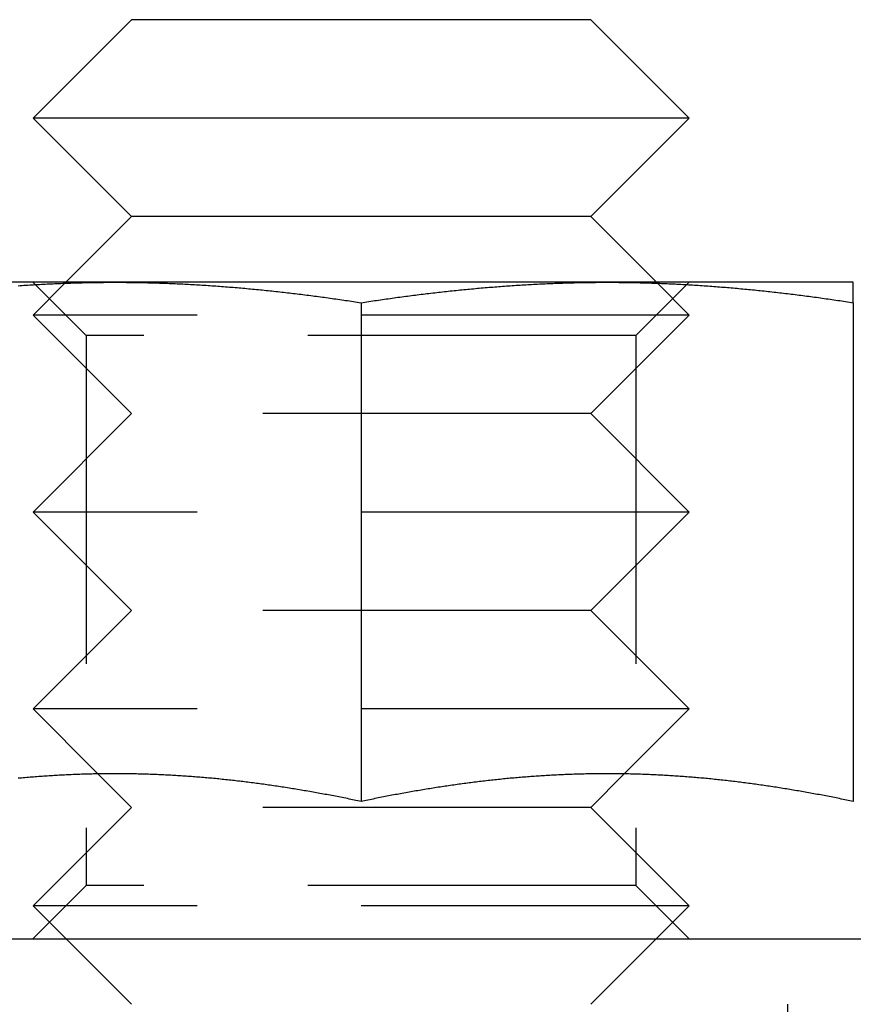
# Model space of a CAD drawing. Extents: x -115 to 301, y -458 to 5.
# Drawn here: x 48 to 61, y -25 to -10 of the extents above; entities that cross this region are included whole.
import ezdxf

# ---------------------------------------------------------------- set-up
doc = ezdxf.new("R2010")
doc.units = 0
doc.header["$LTSCALE"] = 20
doc.linetypes.add('VERDECKT', pattern=[0.375, 0.25, -0.125])
doc.layers.get('0').update_dxf_attribs({"linetype": 'CONTINUOUS'})

# ---------------------------------------------------------------- blocks, each defined once
blk = doc.blocks.new('A$C573E0C26')
at = {"color": 3, "linetype": 'CONTINUOUS', "extrusion": (0, 1, -2e-16)}
for p, q in [((41.50006, 92), (40.00006, 90.5)), ((48.49994, 92), (41.50006, 92)), ((48.49994, 92), (49.99994, 90.5)), ((49.99994, 90.5), (40.00006, 90.5)), ((41.50006, 89), (40.00006, 90.5)), ((48.49994, 89), (49.99994, 90.5)), ((41.50006, 89), (40.50006, 88)), ((48.49994, 89), (41.50006, 89)), ((48.49994, 89), (49.49994, 88)), ((41.25, 88), (37.5, 88)), ((40.48582, 87.98576), (40.48577, 87.98571)), ((48.75, 88), (41.25, 88)), ((52.5, 88), (48.75, 88)), ((49.51418, 87.98576), (49.51423, 87.98571)), ((45, 87.68911), (45, 80.09036)), ((52.5, 87.68911), (52.5, 80.09036)), ((40.98975, 80.51031), (40.98973, 80.51033)), ((49.01025, 80.51031), (49.01027, 80.51033)), ((-5.90262, 78), (117, 78))]:
    blk.add_line(p, q, dxfattribs=at)
at = {"color": 1, "linetype": 'VERDECKT', "extrusion": (0, 1, -2e-16)}
for p, q in [((40.812, 87.188), (40, 88)), ((40.48577, 87.98571), (40.00006, 87.5)), ((40.50006, 88), (40.48582, 87.98576)), ((49.188, 87.188), (50, 88)), ((49.49994, 88), (49.51418, 87.98576)), ((49.51423, 87.98571), (49.99994, 87.5)), ((49.99994, 87.5), (40.00006, 87.5)), ((41.50006, 86), (40.00006, 87.5)), ((48.49994, 86), (49.99994, 87.5)), ((49.188, 87.188), (40.812, 87.188)), ((40.812, 87.188), (40.812, 78.812)), ((49.188, 87.188), (49.188, 78.812)), ((41.50006, 86), (40.00006, 84.5)), ((48.49994, 86), (41.50006, 86)), ((48.49994, 86), (49.99994, 84.5)), ((49.99994, 84.5), (40.00006, 84.5)), ((41.50006, 83), (40.00006, 84.5)), ((48.49994, 83), (49.99994, 84.5)), ((41.50006, 83), (40.00006, 81.5)), ((48.49994, 83), (41.50006, 83)), ((48.49994, 83), (49.99994, 81.5)), ((49.99994, 81.5), (40.00006, 81.5)), ((40.98973, 80.51033), (40.00006, 81.5)), ((49.01027, 80.51033), (49.99994, 81.5)), ((41.50006, 80), (40.98975, 80.51031)), ((48.49994, 80), (49.01025, 80.51031)), ((41.50006, 80), (40.00006, 78.5)), ((48.49994, 80), (41.50006, 80)), ((48.49994, 80), (49.99994, 78.5)), ((40.812, 78.812), (40, 78)), ((49.188, 78.812), (40.812, 78.812)), ((49.188, 78.812), (50, 78)), ((49.99994, 78.5), (40.00006, 78.5)), ((41.50006, 77), (40.00006, 78.5)), ((48.49994, 77), (49.99994, 78.5)), ((51.5, 72), (51.5, 78))]:
    blk.add_line(p, q, dxfattribs=at)
at = {"color": 3}
for points in [[(39.7736, 87.9479, 0), (39.8031, 87.9499, 0), (39.8327, 87.9519, 0), (39.8622, 87.9538, 0), (39.8917, 87.9557, 0), (39.9213, 87.9576, 0), (39.9508, 87.9594, 0), (39.9803, 87.9612, 0), (40.0098, 87.9629, 0), (40.0394, 87.9647, 0), (40.0689, 87.9663, 0), (40.0984, 87.968, 0), (40.128, 87.9696, 0), (40.1575, 87.9711, 0), (40.187, 87.9726, 0), (40.2165, 87.9741, 0), (40.2461, 87.9755, 0), (40.2756, 87.9769, 0), (40.3051, 87.9783, 0), (40.3346, 87.9796, 0), (40.3642, 87.9809, 0), (40.3937, 87.9821, 0), (40.4232, 87.9833, 0), (40.4528, 87.9845, 0), (40.4823, 87.9856, 0), (40.5118, 87.9867, 0), (40.5413, 87.9877, 0), (40.5709, 87.9887, 0), (40.6004, 87.9896, 0), (40.6299, 87.9905, 0), (40.6594, 87.9914, 0), (40.689, 87.9922, 0), (40.7185, 87.993, 0), (40.748, 87.9938, 0), (40.7776, 87.9945, 0), (40.8071, 87.9952, 0), (40.8366, 87.9958, 0), (40.8661, 87.9964, 0), (40.8957, 87.9969, 0), (40.9252, 87.9974, 0), (40.9547, 87.9978, 0), (40.9843, 87.9982, 0), (41.0138, 87.9986, 0), (41.0433, 87.9989, 0), (41.0728, 87.9992, 0), (41.1024, 87.9995, 0), (41.1319, 87.9997, 0), (41.1614, 87.9998, 0), (41.1909, 87.9999, 0), (41.2205, 88, 0), (41.25, 88, 0)], [(41.25, 88, 0), (41.2795, 88, 0), (41.3091, 87.9999, 0), (41.3386, 87.9998, 0), (41.3681, 87.9997, 0), (41.3976, 87.9995, 0), (41.4272, 87.9992, 0), (41.4567, 87.9989, 0), (41.4862, 87.9986, 0), (41.5157, 87.9982, 0), (41.5453, 87.9978, 0), (41.5748, 87.9974, 0), (41.6043, 87.9969, 0), (41.6339, 87.9964, 0), (41.6634, 87.9958, 0), (41.6929, 87.9952, 0), (41.7224, 87.9945, 0), (41.752, 87.9938, 0), (41.7815, 87.993, 0), (41.811, 87.9922, 0), (41.8406, 87.9914, 0), (41.8701, 87.9905, 0), (41.8996, 87.9896, 0), (41.9291, 87.9887, 0), (41.9587, 87.9877, 0), (41.9882, 87.9867, 0), (42.0177, 87.9856, 0), (42.0472, 87.9845, 0), (42.0768, 87.9833, 0), (42.1063, 87.9821, 0), (42.1358, 87.9809, 0), (42.1654, 87.9796, 0), (42.1949, 87.9783, 0), (42.2244, 87.9769, 0), (42.2539, 87.9755, 0), (42.2835, 87.9741, 0), (42.313, 87.9726, 0), (42.3425, 87.9711, 0), (42.372, 87.9696, 0), (42.4016, 87.968, 0), (42.4311, 87.9663, 0), (42.4606, 87.9647, 0), (42.4902, 87.9629, 0), (42.5197, 87.9612, 0), (42.5492, 87.9594, 0), (42.5787, 87.9576, 0), (42.6083, 87.9557, 0), (42.6378, 87.9538, 0), (42.6673, 87.9519, 0), (42.6969, 87.9499, 0), (42.7264, 87.9479, 0), (42.7559, 87.9458, 0), (42.7854, 87.9438, 0), (42.815, 87.9416, 0), (42.8445, 87.9395, 0), (42.874, 87.9373, 0), (42.9035, 87.935, 0), (42.9331, 87.9328, 0), (42.9626, 87.9304, 0), (42.9921, 87.9281, 0), (43.0217, 87.9257, 0), (43.0512, 87.9233, 0), (43.0807, 87.9208, 0), (43.1102, 87.9183, 0), (43.1398, 87.9158, 0), (43.1693, 87.9132, 0), (43.1988, 87.9106, 0), (43.2283, 87.908, 0), (43.2579, 87.9053, 0), (43.2874, 87.9026, 0), (43.3169, 87.8999, 0), (43.3465, 87.8971, 0), (43.376, 87.8943, 0), (43.4055, 87.8914, 0), (43.435, 87.8885, 0), (43.4646, 87.8856, 0), (43.4941, 87.8827, 0), (43.5236, 87.8797, 0), (43.5531, 87.8767, 0), (43.5827, 87.8736, 0), (43.6122, 87.8705, 0), (43.6417, 87.8674, 0), (43.6713, 87.8642, 0), (43.7008, 87.861, 0), (43.7303, 87.8578, 0), (43.7598, 87.8546, 0), (43.7894, 87.8513, 0), (43.8189, 87.848, 0), (43.8484, 87.8446, 0), (43.878, 87.8412, 0), (43.9075, 87.8378, 0), (43.937, 87.8343, 0), (43.9665, 87.8308, 0), (43.9961, 87.8273, 0), (44.0256, 87.8238, 0), (44.0551, 87.8202, 0), (44.0846, 87.8166, 0), (44.1142, 87.8129, 0), (44.1437, 87.8092, 0), (44.1732, 87.8055, 0), (44.2028, 87.8018, 0), (44.2323, 87.798, 0), (44.2618, 87.7942, 0), (44.2913, 87.7903, 0), (44.3209, 87.7865, 0), (44.3504, 87.7826, 0), (44.3799, 87.7786, 0), (44.4094, 87.7747, 0), (44.439, 87.7707, 0), (44.4685, 87.7666, 0), (44.498, 87.7626, 0), (44.5276, 87.7585, 0), (44.5571, 87.7544, 0), (44.5866, 87.7502, 0), (44.6161, 87.7461, 0), (44.6457, 87.7419, 0), (44.6752, 87.7376, 0), (44.7047, 87.7334, 0), (44.7343, 87.7291, 0), (44.7638, 87.7247, 0), (44.7933, 87.7204, 0), (44.8228, 87.716, 0), (44.8524, 87.7116, 0), (44.8819, 87.7072, 0), (44.9114, 87.7027, 0), (44.9409, 87.6982, 0), (44.9705, 87.6937, 0), (45, 87.6891, 0)], [(45, 87.6891, 0), (45.0295, 87.6937, 0), (45.0591, 87.6982, 0), (45.0886, 87.7027, 0), (45.1181, 87.7072, 0), (45.1476, 87.7116, 0), (45.1772, 87.716, 0), (45.2067, 87.7204, 0), (45.2362, 87.7247, 0), (45.2657, 87.7291, 0), (45.2953, 87.7334, 0), (45.3248, 87.7376, 0), (45.3543, 87.7419, 0), (45.3839, 87.7461, 0), (45.4134, 87.7502, 0), (45.4429, 87.7544, 0), (45.4724, 87.7585, 0), (45.502, 87.7626, 0), (45.5315, 87.7666, 0), (45.561, 87.7707, 0), (45.5906, 87.7747, 0), (45.6201, 87.7786, 0), (45.6496, 87.7826, 0), (45.6791, 87.7865, 0), (45.7087, 87.7903, 0), (45.7382, 87.7942, 0), (45.7677, 87.798, 0), (45.7972, 87.8018, 0), (45.8268, 87.8055, 0), (45.8563, 87.8092, 0), (45.8858, 87.8129, 0), (45.9154, 87.8166, 0), (45.9449, 87.8202, 0), (45.9744, 87.8238, 0), (46.0039, 87.8273, 0), (46.0335, 87.8308, 0), (46.063, 87.8343, 0), (46.0925, 87.8378, 0), (46.122, 87.8412, 0), (46.1516, 87.8446, 0), (46.1811, 87.848, 0), (46.2106, 87.8513, 0), (46.2402, 87.8546, 0), (46.2697, 87.8578, 0), (46.2992, 87.861, 0), (46.3287, 87.8642, 0), (46.3583, 87.8674, 0), (46.3878, 87.8705, 0), (46.4173, 87.8736, 0), (46.4469, 87.8767, 0), (46.4764, 87.8797, 0), (46.5059, 87.8827, 0), (46.5354, 87.8856, 0), (46.565, 87.8885, 0), (46.5945, 87.8914, 0), (46.624, 87.8943, 0), (46.6535, 87.8971, 0), (46.6831, 87.8999, 0), (46.7126, 87.9026, 0), (46.7421, 87.9053, 0), (46.7717, 87.908, 0), (46.8012, 87.9106, 0), (46.8307, 87.9132, 0), (46.8602, 87.9158, 0), (46.8898, 87.9183, 0), (46.9193, 87.9208, 0), (46.9488, 87.9233, 0), (46.9783, 87.9257, 0), (47.0079, 87.9281, 0), (47.0374, 87.9304, 0), (47.0669, 87.9328, 0), (47.0965, 87.935, 0), (47.126, 87.9373, 0), (47.1555, 87.9395, 0), (47.185, 87.9416, 0), (47.2146, 87.9438, 0), (47.2441, 87.9458, 0), (47.2736, 87.9479, 0), (47.3031, 87.9499, 0), (47.3327, 87.9519, 0), (47.3622, 87.9538, 0), (47.3917, 87.9557, 0), (47.4213, 87.9576, 0), (47.4508, 87.9594, 0), (47.4803, 87.9612, 0), (47.5098, 87.9629, 0), (47.5394, 87.9647, 0), (47.5689, 87.9663, 0), (47.5984, 87.968, 0), (47.628, 87.9696, 0), (47.6575, 87.9711, 0), (47.687, 87.9726, 0), (47.7165, 87.9741, 0), (47.7461, 87.9755, 0), (47.7756, 87.9769, 0), (47.8051, 87.9783, 0), (47.8346, 87.9796, 0), (47.8642, 87.9809, 0), (47.8937, 87.9821, 0), (47.9232, 87.9833, 0), (47.9528, 87.9845, 0), (47.9823, 87.9856, 0), (48.0118, 87.9867, 0), (48.0413, 87.9877, 0), (48.0709, 87.9887, 0), (48.1004, 87.9896, 0), (48.1299, 87.9905, 0), (48.1594, 87.9914, 0), (48.189, 87.9922, 0), (48.2185, 87.993, 0), (48.248, 87.9938, 0), (48.2776, 87.9945, 0), (48.3071, 87.9952, 0), (48.3366, 87.9958, 0), (48.3661, 87.9964, 0), (48.3957, 87.9969, 0), (48.4252, 87.9974, 0), (48.4547, 87.9978, 0), (48.4843, 87.9982, 0), (48.5138, 87.9986, 0), (48.5433, 87.9989, 0), (48.5728, 87.9992, 0), (48.6024, 87.9995, 0), (48.6319, 87.9997, 0), (48.6614, 87.9998, 0), (48.6909, 87.9999, 0), (48.7205, 88, 0), (48.75, 88, 0)], [(48.75, 88, 0), (48.7795, 88, 0), (48.8091, 87.9999, 0), (48.8386, 87.9998, 0), (48.8681, 87.9997, 0), (48.8976, 87.9995, 0), (48.9272, 87.9992, 0), (48.9567, 87.9989, 0), (48.9862, 87.9986, 0), (49.0157, 87.9982, 0), (49.0453, 87.9978, 0), (49.0748, 87.9974, 0), (49.1043, 87.9969, 0), (49.1339, 87.9964, 0), (49.1634, 87.9958, 0), (49.1929, 87.9952, 0), (49.2224, 87.9945, 0), (49.252, 87.9938, 0), (49.2815, 87.993, 0), (49.311, 87.9922, 0), (49.3406, 87.9914, 0), (49.3701, 87.9905, 0), (49.3996, 87.9896, 0), (49.4291, 87.9887, 0), (49.4587, 87.9877, 0), (49.4882, 87.9867, 0), (49.5177, 87.9856, 0), (49.5472, 87.9845, 0), (49.5768, 87.9833, 0), (49.6063, 87.9821, 0), (49.6358, 87.9809, 0), (49.6654, 87.9796, 0), (49.6949, 87.9783, 0), (49.7244, 87.9769, 0), (49.7539, 87.9755, 0), (49.7835, 87.9741, 0), (49.813, 87.9726, 0), (49.8425, 87.9711, 0), (49.872, 87.9696, 0), (49.9016, 87.968, 0), (49.9311, 87.9663, 0), (49.9606, 87.9647, 0), (49.9902, 87.9629, 0), (50.0197, 87.9612, 0), (50.0492, 87.9594, 0), (50.0787, 87.9576, 0), (50.1083, 87.9557, 0), (50.1378, 87.9538, 0), (50.1673, 87.9519, 0), (50.1969, 87.9499, 0), (50.2264, 87.9479, 0), (50.2559, 87.9458, 0), (50.2854, 87.9438, 0), (50.315, 87.9416, 0), (50.3445, 87.9395, 0), (50.374, 87.9373, 0), (50.4035, 87.935, 0), (50.4331, 87.9328, 0), (50.4626, 87.9304, 0), (50.4921, 87.9281, 0), (50.5217, 87.9257, 0), (50.5512, 87.9233, 0), (50.5807, 87.9208, 0), (50.6102, 87.9183, 0), (50.6398, 87.9158, 0), (50.6693, 87.9132, 0), (50.6988, 87.9106, 0), (50.7283, 87.908, 0), (50.7579, 87.9053, 0), (50.7874, 87.9026, 0), (50.8169, 87.8999, 0), (50.8465, 87.8971, 0), (50.876, 87.8943, 0), (50.9055, 87.8914, 0), (50.935, 87.8885, 0), (50.9646, 87.8856, 0), (50.9941, 87.8827, 0), (51.0236, 87.8797, 0), (51.0531, 87.8767, 0), (51.0827, 87.8736, 0), (51.1122, 87.8705, 0), (51.1417, 87.8674, 0), (51.1713, 87.8642, 0), (51.2008, 87.861, 0), (51.2303, 87.8578, 0), (51.2598, 87.8546, 0), (51.2894, 87.8513, 0), (51.3189, 87.848, 0), (51.3484, 87.8446, 0), (51.378, 87.8412, 0), (51.4075, 87.8378, 0), (51.437, 87.8343, 0), (51.4665, 87.8308, 0), (51.4961, 87.8273, 0), (51.5256, 87.8238, 0), (51.5551, 87.8202, 0), (51.5846, 87.8166, 0), (51.6142, 87.8129, 0), (51.6437, 87.8092, 0), (51.6732, 87.8055, 0), (51.7028, 87.8018, 0), (51.7323, 87.798, 0), (51.7618, 87.7942, 0), (51.7913, 87.7903, 0), (51.8209, 87.7865, 0), (51.8504, 87.7826, 0), (51.8799, 87.7786, 0), (51.9094, 87.7747, 0), (51.939, 87.7707, 0), (51.9685, 87.7666, 0), (51.998, 87.7626, 0), (52.0276, 87.7585, 0), (52.0571, 87.7544, 0), (52.0866, 87.7502, 0), (52.1161, 87.7461, 0), (52.1457, 87.7419, 0), (52.1752, 87.7376, 0), (52.2047, 87.7334, 0), (52.2343, 87.7291, 0), (52.2638, 87.7247, 0), (52.2933, 87.7204, 0), (52.3228, 87.716, 0), (52.3524, 87.7116, 0), (52.3819, 87.7072, 0), (52.4114, 87.7027, 0), (52.4409, 87.6982, 0), (52.4705, 87.6937, 0), (52.5, 87.6891, 0)], [(52.5, 87.6891, 0), (52.5, 87.6921, 0), (52.5, 87.6951, 0), (52.5, 87.6981, 0), (52.5, 87.7011, 0), (52.5, 87.7041, 0), (52.5, 87.7071, 0), (52.5, 87.71, 0), (52.5, 87.713, 0), (52.5, 87.7159, 0), (52.5, 87.7188, 0), (52.5, 87.7217, 0), (52.5, 87.7246, 0), (52.5, 87.7275, 0), (52.5, 87.7303, 0), (52.5, 87.7332, 0), (52.5, 87.736, 0), (52.5, 87.7389, 0), (52.5, 87.7417, 0), (52.5, 87.7445, 0), (52.5, 87.7473, 0), (52.5, 87.7501, 0), (52.5, 87.7528, 0), (52.5, 87.7556, 0), (52.5, 87.7583, 0), (52.5, 87.7611, 0), (52.5, 87.7638, 0), (52.5, 87.7665, 0), (52.5, 87.7692, 0), (52.5, 87.7719, 0), (52.5, 87.7745, 0), (52.5, 87.7772, 0), (52.5, 87.7798, 0), (52.5, 87.7824, 0), (52.5, 87.785, 0), (52.5, 87.7876, 0), (52.5, 87.7902, 0), (52.5, 87.7928, 0), (52.5, 87.7954, 0), (52.5, 87.7979, 0), (52.5, 87.8004, 0), (52.5, 87.8029, 0), (52.5, 87.8055, 0), (52.5, 87.8079, 0), (52.5, 87.8104, 0), (52.5, 87.8129, 0), (52.5, 87.8153, 0), (52.5, 87.8178, 0), (52.5, 87.8202, 0), (52.5, 87.8226, 0), (52.5, 87.825, 0), (52.5, 87.8274, 0), (52.5, 87.8297, 0), (52.5, 87.8321, 0), (52.5, 87.8344, 0), (52.5, 87.8367, 0), (52.5, 87.839, 0), (52.5, 87.8413, 0), (52.5, 87.8436, 0), (52.5, 87.8459, 0), (52.5, 87.8481, 0), (52.5, 87.8503, 0), (52.5, 87.8526, 0), (52.5, 87.8548, 0), (52.5, 87.857, 0), (52.5, 87.8591, 0), (52.5, 87.8613, 0), (52.5, 87.8634, 0), (52.5, 87.8656, 0), (52.5, 87.8677, 0), (52.5, 87.8698, 0), (52.5, 87.8719, 0), (52.5, 87.8739, 0), (52.5, 87.876, 0), (52.5, 87.878, 0), (52.5, 87.88, 0), (52.5, 87.882, 0), (52.5, 87.884, 0), (52.5, 87.886, 0), (52.5, 87.888, 0), (52.5, 87.8899, 0), (52.5, 87.8918, 0), (52.5, 87.8937, 0), (52.5, 87.8956, 0), (52.5, 87.8975, 0), (52.5, 87.8994, 0), (52.5, 87.9012, 0), (52.5, 87.9031, 0), (52.5, 87.9049, 0), (52.5, 87.9067, 0), (52.5, 87.9085, 0), (52.5, 87.9102, 0), (52.5, 87.912, 0), (52.5, 87.9137, 0), (52.5, 87.9154, 0), (52.5, 87.9171, 0), (52.5, 87.9188, 0), (52.5, 87.9205, 0), (52.5, 87.9221, 0), (52.5, 87.9238, 0), (52.5, 87.9254, 0), (52.5, 87.927, 0), (52.5, 87.9286, 0), (52.5, 87.9302, 0), (52.5, 87.9317, 0), (52.5, 87.9332, 0), (52.5, 87.9348, 0), (52.5, 87.9363, 0), (52.5, 87.9378, 0), (52.5, 87.9392, 0), (52.5, 87.9407, 0), (52.5, 87.9421, 0), (52.5, 87.9435, 0), (52.5, 87.9449, 0), (52.5, 87.9463, 0), (52.5, 87.9477, 0), (52.5, 87.949, 0), (52.5, 87.9503, 0), (52.5, 87.9517, 0), (52.5, 87.953, 0), (52.5, 87.9542, 0), (52.5, 87.9555, 0), (52.5, 87.9567, 0), (52.5, 87.958, 0), (52.5, 87.9592, 0), (52.5, 87.9604, 0), (52.5, 87.9616, 0), (52.5, 87.9627, 0), (52.5, 87.9639, 0), (52.5, 87.965, 0), (52.5, 87.9661, 0), (52.5, 87.9672, 0), (52.5, 87.9683, 0), (52.5, 87.9693, 0), (52.5, 87.9703, 0), (52.5, 87.9714, 0), (52.5, 87.9724, 0), (52.5, 87.9734, 0), (52.5, 87.9743, 0), (52.5, 87.9753, 0), (52.5, 87.9762, 0), (52.5, 87.9771, 0), (52.5, 87.978, 0), (52.5, 87.9789, 0), (52.5, 87.9798, 0), (52.5, 87.9806, 0), (52.5, 87.9814, 0), (52.5, 87.9822, 0), (52.5, 87.983, 0), (52.5, 87.9838, 0), (52.5, 87.9846, 0), (52.5, 87.9853, 0), (52.5, 87.986, 0), (52.5, 87.9867, 0), (52.5, 87.9874, 0), (52.5, 87.9881, 0), (52.5, 87.9887, 0), (52.5, 87.9894, 0), (52.5, 87.99, 0), (52.5, 87.9906, 0), (52.5, 87.9911, 0), (52.5, 87.9917, 0), (52.5, 87.9922, 0), (52.5, 87.9928, 0), (52.5, 87.9933, 0), (52.5, 87.9938, 0), (52.5, 87.9942, 0), (52.5, 87.9947, 0), (52.5, 87.9951, 0), (52.5, 87.9955, 0), (52.5, 87.9959, 0), (52.5, 87.9963, 0), (52.5, 87.9967, 0), (52.5, 87.997, 0), (52.5, 87.9973, 0), (52.5, 87.9976, 0), (52.5, 87.9979, 0), (52.5, 87.9982, 0), (52.5, 87.9984, 0), (52.5, 87.9987, 0), (52.5, 87.9989, 0), (52.5, 87.9991, 0), (52.5, 87.9992, 0), (52.5, 87.9994, 0), (52.5, 87.9995, 0), (52.5, 87.9997, 0), (52.5, 87.9998, 0), (52.5, 87.9999, 0), (52.5, 87.9999, 0), (52.5, 88, 0), (52.5, 88, 0), (52.5, 88, 0)], [(45, 80.0904, 0), (44.9739, 80.0958, 0), (44.9477, 80.1013, 0), (44.9216, 80.1067, 0), (44.8955, 80.1121, 0), (44.8693, 80.1175, 0), (44.8432, 80.1228, 0), (44.8171, 80.1281, 0), (44.7909, 80.1334, 0), (44.7648, 80.1386, 0), (44.7387, 80.1438, 0), (44.7125, 80.149, 0), (44.6864, 80.1541, 0), (44.6603, 80.1593, 0), (44.6341, 80.1643, 0), (44.608, 80.1694, 0), (44.5819, 80.1744, 0), (44.5557, 80.1794, 0), (44.5296, 80.1844, 0), (44.5035, 80.1893, 0), (44.4774, 80.1942, 0), (44.4512, 80.1991, 0), (44.4251, 80.2039, 0), (44.399, 80.2087, 0), (44.3728, 80.2135, 0), (44.3467, 80.2183, 0), (44.3206, 80.223, 0), (44.2944, 80.2277, 0), (44.2683, 80.2323, 0), (44.2422, 80.2369, 0), (44.216, 80.2415, 0), (44.1899, 80.246, 0), (44.1638, 80.2505, 0), (44.1376, 80.255, 0), (44.1115, 80.2595, 0), (44.0854, 80.2639, 0), (44.0592, 80.2682, 0), (44.0331, 80.2726, 0), (44.007, 80.2769, 0), (43.9808, 80.2812, 0), (43.9547, 80.2854, 0), (43.9286, 80.2896, 0), (43.9024, 80.2938, 0), (43.8763, 80.2979, 0), (43.8502, 80.302, 0), (43.824, 80.3061, 0), (43.7979, 80.3101, 0), (43.7718, 80.3141, 0), (43.7456, 80.3181, 0), (43.7195, 80.322, 0), (43.6934, 80.3259, 0), (43.6672, 80.3297, 0), (43.6411, 80.3335, 0), (43.615, 80.3373, 0), (43.5889, 80.3411, 0), (43.5627, 80.3448, 0), (43.5366, 80.3484, 0), (43.5105, 80.3521, 0), (43.4843, 80.3556, 0), (43.4582, 80.3592, 0), (43.4321, 80.3627, 0), (43.4059, 80.3662, 0), (43.3798, 80.3696, 0), (43.3537, 80.373, 0), (43.3275, 80.3764, 0), (43.3014, 80.3797, 0), (43.2753, 80.383, 0), (43.2491, 80.3863, 0), (43.223, 80.3895, 0), (43.1969, 80.3927, 0), (43.1707, 80.3958, 0), (43.1446, 80.3989, 0), (43.1185, 80.4019, 0), (43.0923, 80.405, 0), (43.0662, 80.4079, 0), (43.0401, 80.4109, 0), (43.0139, 80.4138, 0), (42.9878, 80.4166, 0), (42.9617, 80.4194, 0), (42.9355, 80.4222, 0), (42.9094, 80.425, 0), (42.8833, 80.4276, 0), (42.8571, 80.4303, 0), (42.831, 80.4329, 0), (42.8049, 80.4355, 0), (42.7787, 80.438, 0), (42.7526, 80.4405, 0), (42.7265, 80.443, 0), (42.7003, 80.4454, 0), (42.6742, 80.4477, 0), (42.6481, 80.4501, 0), (42.622, 80.4523, 0), (42.5958, 80.4546, 0), (42.5697, 80.4568, 0), (42.5436, 80.459, 0), (42.5174, 80.4611, 0), (42.4913, 80.4632, 0), (42.4652, 80.4652, 0), (42.439, 80.4672, 0), (42.4129, 80.4691, 0), (42.3868, 80.4711, 0), (42.3606, 80.4729, 0), (42.3345, 80.4747, 0), (42.3084, 80.4765, 0), (42.2822, 80.4783, 0), (42.2561, 80.48, 0), (42.23, 80.4816, 0), (42.2038, 80.4833, 0), (42.1777, 80.4848, 0), (42.1516, 80.4864, 0), (42.1254, 80.4878, 0), (42.0993, 80.4893, 0), (42.0732, 80.4907, 0), (42.047, 80.4921, 0), (42.0209, 80.4934, 0), (41.9948, 80.4947, 0), (41.9686, 80.4959, 0), (41.9425, 80.4971, 0), (41.9164, 80.4982, 0), (41.8902, 80.4993, 0), (41.8641, 80.5004, 0), (41.838, 80.5014, 0), (41.8118, 80.5024, 0), (41.7857, 80.5033, 0), (41.7596, 80.5042, 0), (41.7334, 80.505, 0), (41.7073, 80.5058, 0), (41.6812, 80.5066, 0), (41.6551, 80.5073, 0), (41.6289, 80.508, 0), (41.6028, 80.5086, 0), (41.5767, 80.5092, 0), (41.5505, 80.5097, 0), (41.5244, 80.5102, 0), (41.4983, 80.5106, 0), (41.4721, 80.511, 0), (41.446, 80.5114, 0), (41.4199, 80.5117, 0), (41.3937, 80.512, 0), (41.3676, 80.5122, 0), (41.3415, 80.5124, 0), (41.3153, 80.5125, 0), (41.2892, 80.5126, 0), (41.2631, 80.5126, 0), (41.2369, 80.5126, 0), (41.2108, 80.5126, 0), (41.1847, 80.5125, 0), (41.1585, 80.5124, 0), (41.1324, 80.5122, 0), (41.1063, 80.512, 0), (41.0801, 80.5117, 0), (41.054, 80.5114, 0), (41.0279, 80.511, 0), (41.0017, 80.5106, 0), (40.9756, 80.5102, 0), (40.9495, 80.5097, 0), (40.9233, 80.5092, 0), (40.8972, 80.5086, 0), (40.8711, 80.508, 0), (40.8449, 80.5073, 0), (40.8188, 80.5066, 0), (40.7927, 80.5058, 0), (40.7666, 80.505, 0), (40.7404, 80.5042, 0), (40.7143, 80.5033, 0), (40.6882, 80.5024, 0), (40.662, 80.5014, 0), (40.6359, 80.5004, 0), (40.6098, 80.4993, 0), (40.5836, 80.4982, 0), (40.5575, 80.4971, 0), (40.5314, 80.4959, 0), (40.5052, 80.4947, 0), (40.4791, 80.4934, 0), (40.453, 80.4921, 0), (40.4268, 80.4907, 0), (40.4007, 80.4893, 0), (40.3746, 80.4878, 0), (40.3484, 80.4864, 0), (40.3223, 80.4848, 0), (40.2962, 80.4833, 0), (40.27, 80.4816, 0), (40.2439, 80.48, 0), (40.2178, 80.4783, 0), (40.1916, 80.4765, 0), (40.1655, 80.4747, 0), (40.1394, 80.4729, 0), (40.1132, 80.4711, 0), (40.0871, 80.4691, 0), (40.061, 80.4672, 0), (40.0348, 80.4652, 0), (40.0087, 80.4632, 0), (39.9826, 80.4611, 0), (39.9564, 80.459, 0), (39.9303, 80.4568, 0), (39.9042, 80.4546, 0), (39.878, 80.4523, 0), (39.8519, 80.4501, 0), (39.8258, 80.4477, 0), (39.7997, 80.4454, 0), (39.7735, 80.443, 0)], [(52.5, 80.0904, 0), (52.4739, 80.0958, 0), (52.4477, 80.1013, 0), (52.4216, 80.1067, 0), (52.3955, 80.1121, 0), (52.3693, 80.1175, 0), (52.3432, 80.1228, 0), (52.3171, 80.1281, 0), (52.2909, 80.1334, 0), (52.2648, 80.1386, 0), (52.2387, 80.1438, 0), (52.2125, 80.149, 0), (52.1864, 80.1541, 0), (52.1603, 80.1593, 0), (52.1341, 80.1643, 0), (52.108, 80.1694, 0), (52.0819, 80.1744, 0), (52.0557, 80.1794, 0), (52.0296, 80.1844, 0), (52.0035, 80.1893, 0), (51.9774, 80.1942, 0), (51.9512, 80.1991, 0), (51.9251, 80.2039, 0), (51.899, 80.2087, 0), (51.8728, 80.2135, 0), (51.8467, 80.2183, 0), (51.8206, 80.223, 0), (51.7944, 80.2277, 0), (51.7683, 80.2323, 0), (51.7422, 80.2369, 0), (51.716, 80.2415, 0), (51.6899, 80.246, 0), (51.6638, 80.2505, 0), (51.6376, 80.255, 0), (51.6115, 80.2595, 0), (51.5854, 80.2639, 0), (51.5592, 80.2682, 0), (51.5331, 80.2726, 0), (51.507, 80.2769, 0), (51.4808, 80.2812, 0), (51.4547, 80.2854, 0), (51.4286, 80.2896, 0), (51.4024, 80.2938, 0), (51.3763, 80.2979, 0), (51.3502, 80.302, 0), (51.324, 80.3061, 0), (51.2979, 80.3101, 0), (51.2718, 80.3141, 0), (51.2456, 80.3181, 0), (51.2195, 80.322, 0), (51.1934, 80.3259, 0), (51.1672, 80.3297, 0), (51.1411, 80.3335, 0), (51.115, 80.3373, 0), (51.0889, 80.3411, 0), (51.0627, 80.3448, 0), (51.0366, 80.3484, 0), (51.0105, 80.3521, 0), (50.9843, 80.3556, 0), (50.9582, 80.3592, 0), (50.9321, 80.3627, 0), (50.9059, 80.3662, 0), (50.8798, 80.3696, 0), (50.8537, 80.373, 0), (50.8275, 80.3764, 0), (50.8014, 80.3797, 0), (50.7753, 80.383, 0), (50.7491, 80.3863, 0), (50.723, 80.3895, 0), (50.6969, 80.3927, 0), (50.6707, 80.3958, 0), (50.6446, 80.3989, 0), (50.6185, 80.4019, 0), (50.5923, 80.405, 0), (50.5662, 80.4079, 0), (50.5401, 80.4109, 0), (50.5139, 80.4138, 0), (50.4878, 80.4166, 0), (50.4617, 80.4194, 0), (50.4355, 80.4222, 0), (50.4094, 80.425, 0), (50.3833, 80.4276, 0), (50.3571, 80.4303, 0), (50.331, 80.4329, 0), (50.3049, 80.4355, 0), (50.2787, 80.438, 0), (50.2526, 80.4405, 0), (50.2265, 80.443, 0), (50.2003, 80.4454, 0), (50.1742, 80.4477, 0), (50.1481, 80.4501, 0), (50.122, 80.4523, 0), (50.0958, 80.4546, 0), (50.0697, 80.4568, 0), (50.0436, 80.459, 0), (50.0174, 80.4611, 0), (49.9913, 80.4632, 0), (49.9652, 80.4652, 0), (49.939, 80.4672, 0), (49.9129, 80.4691, 0), (49.8868, 80.4711, 0), (49.8606, 80.4729, 0), (49.8345, 80.4747, 0), (49.8084, 80.4765, 0), (49.7822, 80.4783, 0), (49.7561, 80.48, 0), (49.73, 80.4816, 0), (49.7038, 80.4833, 0), (49.6777, 80.4848, 0), (49.6516, 80.4864, 0), (49.6254, 80.4878, 0), (49.5993, 80.4893, 0), (49.5732, 80.4907, 0), (49.547, 80.4921, 0), (49.5209, 80.4934, 0), (49.4948, 80.4947, 0), (49.4686, 80.4959, 0), (49.4425, 80.4971, 0), (49.4164, 80.4982, 0), (49.3902, 80.4993, 0), (49.3641, 80.5004, 0), (49.338, 80.5014, 0), (49.3118, 80.5024, 0), (49.2857, 80.5033, 0), (49.2596, 80.5042, 0), (49.2334, 80.505, 0), (49.2073, 80.5058, 0), (49.1812, 80.5066, 0), (49.1551, 80.5073, 0), (49.1289, 80.508, 0), (49.1028, 80.5086, 0), (49.0767, 80.5092, 0), (49.0505, 80.5097, 0), (49.0244, 80.5102, 0), (48.9983, 80.5106, 0), (48.9721, 80.511, 0), (48.946, 80.5114, 0), (48.9199, 80.5117, 0), (48.8937, 80.512, 0), (48.8676, 80.5122, 0), (48.8415, 80.5124, 0), (48.8153, 80.5125, 0), (48.7892, 80.5126, 0), (48.7631, 80.5126, 0), (48.7369, 80.5126, 0), (48.7108, 80.5126, 0), (48.6847, 80.5125, 0), (48.6585, 80.5124, 0), (48.6324, 80.5122, 0), (48.6063, 80.512, 0), (48.5801, 80.5117, 0), (48.554, 80.5114, 0), (48.5279, 80.511, 0), (48.5017, 80.5106, 0), (48.4756, 80.5102, 0), (48.4495, 80.5097, 0), (48.4233, 80.5092, 0), (48.3972, 80.5086, 0), (48.3711, 80.508, 0), (48.3449, 80.5073, 0), (48.3188, 80.5066, 0), (48.2927, 80.5058, 0), (48.2666, 80.505, 0), (48.2404, 80.5042, 0), (48.2143, 80.5033, 0), (48.1882, 80.5024, 0), (48.162, 80.5014, 0), (48.1359, 80.5004, 0), (48.1098, 80.4993, 0), (48.0836, 80.4982, 0), (48.0575, 80.4971, 0), (48.0314, 80.4959, 0), (48.0052, 80.4947, 0), (47.9791, 80.4934, 0), (47.953, 80.4921, 0), (47.9268, 80.4907, 0), (47.9007, 80.4893, 0), (47.8746, 80.4878, 0), (47.8484, 80.4864, 0), (47.8223, 80.4848, 0), (47.7962, 80.4833, 0), (47.77, 80.4816, 0), (47.7439, 80.48, 0), (47.7178, 80.4783, 0), (47.6916, 80.4765, 0), (47.6655, 80.4747, 0), (47.6394, 80.4729, 0), (47.6132, 80.4711, 0), (47.5871, 80.4691, 0), (47.561, 80.4672, 0), (47.5348, 80.4652, 0), (47.5087, 80.4632, 0), (47.4826, 80.4611, 0), (47.4564, 80.459, 0), (47.4303, 80.4568, 0), (47.4042, 80.4546, 0), (47.378, 80.4523, 0), (47.3519, 80.4501, 0), (47.3258, 80.4477, 0), (47.2997, 80.4454, 0), (47.2735, 80.443, 0), (47.2474, 80.4405, 0), (47.2213, 80.438, 0), (47.1951, 80.4355, 0), (47.169, 80.4329, 0), (47.1429, 80.4303, 0), (47.1167, 80.4276, 0), (47.0906, 80.425, 0), (47.0645, 80.4222, 0), (47.0383, 80.4194, 0), (47.0122, 80.4166, 0), (46.9861, 80.4138, 0), (46.9599, 80.4109, 0), (46.9338, 80.4079, 0), (46.9077, 80.405, 0), (46.8815, 80.4019, 0), (46.8554, 80.3989, 0), (46.8293, 80.3958, 0), (46.8031, 80.3927, 0), (46.777, 80.3895, 0), (46.7509, 80.3863, 0), (46.7247, 80.383, 0), (46.6986, 80.3797, 0), (46.6725, 80.3764, 0), (46.6463, 80.373, 0), (46.6202, 80.3696, 0), (46.5941, 80.3662, 0), (46.5679, 80.3627, 0), (46.5418, 80.3592, 0), (46.5157, 80.3556, 0), (46.4895, 80.3521, 0), (46.4634, 80.3484, 0), (46.4373, 80.3448, 0), (46.4111, 80.3411, 0), (46.385, 80.3373, 0), (46.3589, 80.3335, 0), (46.3328, 80.3297, 0), (46.3066, 80.3259, 0), (46.2805, 80.322, 0), (46.2544, 80.3181, 0), (46.2282, 80.3141, 0), (46.2021, 80.3101, 0), (46.176, 80.3061, 0), (46.1498, 80.302, 0), (46.1237, 80.2979, 0), (46.0976, 80.2938, 0), (46.0714, 80.2896, 0), (46.0453, 80.2854, 0), (46.0192, 80.2812, 0), (45.993, 80.2769, 0), (45.9669, 80.2726, 0), (45.9408, 80.2682, 0), (45.9146, 80.2639, 0), (45.8885, 80.2595, 0), (45.8624, 80.255, 0), (45.8362, 80.2505, 0), (45.8101, 80.246, 0), (45.784, 80.2415, 0), (45.7578, 80.2369, 0), (45.7317, 80.2323, 0), (45.7056, 80.2277, 0), (45.6794, 80.223, 0), (45.6533, 80.2183, 0), (45.6272, 80.2135, 0), (45.601, 80.2087, 0), (45.5749, 80.2039, 0), (45.5488, 80.1991, 0), (45.5226, 80.1942, 0), (45.4965, 80.1893, 0), (45.4704, 80.1844, 0), (45.4443, 80.1794, 0), (45.4181, 80.1744, 0), (45.392, 80.1694, 0), (45.3659, 80.1643, 0), (45.3397, 80.1593, 0), (45.3136, 80.1541, 0), (45.2875, 80.149, 0), (45.2613, 80.1438, 0), (45.2352, 80.1386, 0), (45.2091, 80.1334, 0), (45.1829, 80.1281, 0), (45.1568, 80.1228, 0), (45.1307, 80.1175, 0), (45.1045, 80.1121, 0), (45.0784, 80.1067, 0), (45.0523, 80.1013, 0), (45.0261, 80.0958, 0), (45, 80.0904, 0)]]:
    blk.add_polyline3d(points, dxfattribs=at)
at = {"color": 1}
for points in [[(45, 80.0904, 0), (44.9739, 80.0958, 0), (44.9477, 80.1013, 0), (44.9216, 80.1067, 0), (44.8955, 80.1121, 0), (44.8693, 80.1175, 0), (44.8432, 80.1228, 0), (44.8171, 80.1281, 0), (44.7909, 80.1334, 0), (44.7648, 80.1386, 0), (44.7387, 80.1438, 0), (44.7125, 80.149, 0), (44.6864, 80.1541, 0), (44.6603, 80.1593, 0), (44.6341, 80.1643, 0), (44.608, 80.1694, 0), (44.5819, 80.1744, 0), (44.5557, 80.1794, 0), (44.5296, 80.1844, 0), (44.5035, 80.1893, 0), (44.4774, 80.1942, 0), (44.4512, 80.1991, 0), (44.4251, 80.2039, 0), (44.399, 80.2087, 0), (44.3728, 80.2135, 0), (44.3467, 80.2183, 0), (44.3206, 80.223, 0), (44.2944, 80.2277, 0), (44.2683, 80.2323, 0), (44.2422, 80.2369, 0), (44.216, 80.2415, 0), (44.1899, 80.246, 0), (44.1638, 80.2505, 0), (44.1376, 80.255, 0), (44.1115, 80.2595, 0), (44.0854, 80.2639, 0), (44.0592, 80.2682, 0), (44.0331, 80.2726, 0), (44.007, 80.2769, 0), (43.9808, 80.2812, 0), (43.9547, 80.2854, 0), (43.9286, 80.2896, 0), (43.9024, 80.2938, 0), (43.8763, 80.2979, 0), (43.8502, 80.302, 0), (43.824, 80.3061, 0), (43.7979, 80.3101, 0), (43.7718, 80.3141, 0), (43.7456, 80.3181, 0), (43.7195, 80.322, 0), (43.6934, 80.3259, 0), (43.6672, 80.3297, 0), (43.6411, 80.3335, 0), (43.615, 80.3373, 0), (43.5889, 80.3411, 0), (43.5627, 80.3448, 0), (43.5366, 80.3484, 0), (43.5105, 80.3521, 0), (43.4843, 80.3556, 0), (43.4582, 80.3592, 0), (43.4321, 80.3627, 0), (43.4059, 80.3662, 0), (43.3798, 80.3696, 0), (43.3537, 80.373, 0), (43.3275, 80.3764, 0), (43.3014, 80.3797, 0), (43.2753, 80.383, 0), (43.2491, 80.3863, 0), (43.223, 80.3895, 0), (43.1969, 80.3927, 0), (43.1707, 80.3958, 0), (43.1446, 80.3989, 0), (43.1185, 80.4019, 0), (43.0923, 80.405, 0), (43.0662, 80.4079, 0), (43.0401, 80.4109, 0), (43.0139, 80.4138, 0), (42.9878, 80.4166, 0), (42.9617, 80.4194, 0), (42.9355, 80.4222, 0), (42.9094, 80.425, 0), (42.8833, 80.4276, 0), (42.8571, 80.4303, 0), (42.831, 80.4329, 0), (42.8049, 80.4355, 0), (42.7787, 80.438, 0), (42.7526, 80.4405, 0), (42.7265, 80.443, 0), (42.7003, 80.4454, 0), (42.6742, 80.4477, 0), (42.6481, 80.4501, 0), (42.622, 80.4523, 0), (42.5958, 80.4546, 0), (42.5697, 80.4568, 0), (42.5436, 80.459, 0), (42.5174, 80.4611, 0), (42.4913, 80.4632, 0), (42.4652, 80.4652, 0), (42.439, 80.4672, 0), (42.4129, 80.4691, 0), (42.3868, 80.4711, 0), (42.3606, 80.4729, 0), (42.3345, 80.4747, 0), (42.3084, 80.4765, 0), (42.2822, 80.4783, 0), (42.2561, 80.48, 0), (42.23, 80.4816, 0), (42.2038, 80.4833, 0), (42.1777, 80.4848, 0), (42.1516, 80.4864, 0), (42.1254, 80.4878, 0), (42.0993, 80.4893, 0), (42.0732, 80.4907, 0), (42.047, 80.4921, 0), (42.0209, 80.4934, 0), (41.9948, 80.4947, 0), (41.9686, 80.4959, 0), (41.9425, 80.4971, 0), (41.9164, 80.4982, 0), (41.8902, 80.4993, 0), (41.8641, 80.5004, 0), (41.838, 80.5014, 0), (41.8118, 80.5024, 0), (41.7857, 80.5033, 0), (41.7596, 80.5042, 0), (41.7334, 80.505, 0), (41.7073, 80.5058, 0), (41.6812, 80.5066, 0), (41.6551, 80.5073, 0), (41.6289, 80.508, 0), (41.6028, 80.5086, 0), (41.5767, 80.5092, 0), (41.5505, 80.5097, 0), (41.5244, 80.5102, 0), (41.4983, 80.5106, 0), (41.4721, 80.511, 0), (41.446, 80.5114, 0), (41.4199, 80.5117, 0), (41.3937, 80.512, 0), (41.3676, 80.5122, 0), (41.3415, 80.5124, 0), (41.3153, 80.5125, 0), (41.2892, 80.5126, 0), (41.2631, 80.5126, 0), (41.2369, 80.5126, 0), (41.2108, 80.5126, 0), (41.1847, 80.5125, 0), (41.1585, 80.5124, 0), (41.1324, 80.5122, 0), (41.1063, 80.512, 0), (41.0801, 80.5117, 0), (41.054, 80.5114, 0), (41.0279, 80.511, 0), (41.0017, 80.5106, 0), (40.9756, 80.5102, 0), (40.9495, 80.5097, 0), (40.9233, 80.5092, 0), (40.8972, 80.5086, 0), (40.8711, 80.508, 0), (40.8449, 80.5073, 0), (40.8188, 80.5066, 0), (40.7927, 80.5058, 0), (40.7666, 80.505, 0), (40.7404, 80.5042, 0), (40.7143, 80.5033, 0), (40.6882, 80.5024, 0), (40.662, 80.5014, 0), (40.6359, 80.5004, 0), (40.6098, 80.4993, 0), (40.5836, 80.4982, 0), (40.5575, 80.4971, 0), (40.5314, 80.4959, 0), (40.5052, 80.4947, 0), (40.4791, 80.4934, 0), (40.453, 80.4921, 0), (40.4268, 80.4907, 0), (40.4007, 80.4893, 0), (40.3746, 80.4878, 0), (40.3484, 80.4864, 0), (40.3223, 80.4848, 0), (40.2962, 80.4833, 0), (40.27, 80.4816, 0), (40.2439, 80.48, 0), (40.2178, 80.4783, 0), (40.1916, 80.4765, 0), (40.1655, 80.4747, 0), (40.1394, 80.4729, 0), (40.1132, 80.4711, 0), (40.0871, 80.4691, 0), (40.061, 80.4672, 0), (40.0348, 80.4652, 0), (40.0087, 80.4632, 0), (39.9826, 80.4611, 0), (39.9564, 80.459, 0), (39.9303, 80.4568, 0), (39.9042, 80.4546, 0), (39.878, 80.4523, 0), (39.8519, 80.4501, 0), (39.8258, 80.4477, 0), (39.7997, 80.4454, 0), (39.7735, 80.443, 0)], [(52.5, 80.0904, 0), (52.4739, 80.0958, 0), (52.4477, 80.1013, 0), (52.4216, 80.1067, 0), (52.3955, 80.1121, 0), (52.3693, 80.1175, 0), (52.3432, 80.1228, 0), (52.3171, 80.1281, 0), (52.2909, 80.1334, 0), (52.2648, 80.1386, 0), (52.2387, 80.1438, 0), (52.2125, 80.149, 0), (52.1864, 80.1541, 0), (52.1603, 80.1593, 0), (52.1341, 80.1643, 0), (52.108, 80.1694, 0), (52.0819, 80.1744, 0), (52.0557, 80.1794, 0), (52.0296, 80.1844, 0), (52.0035, 80.1893, 0), (51.9774, 80.1942, 0), (51.9512, 80.1991, 0), (51.9251, 80.2039, 0), (51.899, 80.2087, 0), (51.8728, 80.2135, 0), (51.8467, 80.2183, 0), (51.8206, 80.223, 0), (51.7944, 80.2277, 0), (51.7683, 80.2323, 0), (51.7422, 80.2369, 0), (51.716, 80.2415, 0), (51.6899, 80.246, 0), (51.6638, 80.2505, 0), (51.6376, 80.255, 0), (51.6115, 80.2595, 0), (51.5854, 80.2639, 0), (51.5592, 80.2682, 0), (51.5331, 80.2726, 0), (51.507, 80.2769, 0), (51.4808, 80.2812, 0), (51.4547, 80.2854, 0), (51.4286, 80.2896, 0), (51.4024, 80.2938, 0), (51.3763, 80.2979, 0), (51.3502, 80.302, 0), (51.324, 80.3061, 0), (51.2979, 80.3101, 0), (51.2718, 80.3141, 0), (51.2456, 80.3181, 0), (51.2195, 80.322, 0), (51.1934, 80.3259, 0), (51.1672, 80.3297, 0), (51.1411, 80.3335, 0), (51.115, 80.3373, 0), (51.0889, 80.3411, 0), (51.0627, 80.3448, 0), (51.0366, 80.3484, 0), (51.0105, 80.3521, 0), (50.9843, 80.3556, 0), (50.9582, 80.3592, 0), (50.9321, 80.3627, 0), (50.9059, 80.3662, 0), (50.8798, 80.3696, 0), (50.8537, 80.373, 0), (50.8275, 80.3764, 0), (50.8014, 80.3797, 0), (50.7753, 80.383, 0), (50.7491, 80.3863, 0), (50.723, 80.3895, 0), (50.6969, 80.3927, 0), (50.6707, 80.3958, 0), (50.6446, 80.3989, 0), (50.6185, 80.4019, 0), (50.5923, 80.405, 0), (50.5662, 80.4079, 0), (50.5401, 80.4109, 0), (50.5139, 80.4138, 0), (50.4878, 80.4166, 0), (50.4617, 80.4194, 0), (50.4355, 80.4222, 0), (50.4094, 80.425, 0), (50.3833, 80.4276, 0), (50.3571, 80.4303, 0), (50.331, 80.4329, 0), (50.3049, 80.4355, 0), (50.2787, 80.438, 0), (50.2526, 80.4405, 0), (50.2265, 80.443, 0), (50.2003, 80.4454, 0), (50.1742, 80.4477, 0), (50.1481, 80.4501, 0), (50.122, 80.4523, 0), (50.0958, 80.4546, 0), (50.0697, 80.4568, 0), (50.0436, 80.459, 0), (50.0174, 80.4611, 0), (49.9913, 80.4632, 0), (49.9652, 80.4652, 0), (49.939, 80.4672, 0), (49.9129, 80.4691, 0), (49.8868, 80.4711, 0), (49.8606, 80.4729, 0), (49.8345, 80.4747, 0), (49.8084, 80.4765, 0), (49.7822, 80.4783, 0), (49.7561, 80.48, 0), (49.73, 80.4816, 0), (49.7038, 80.4833, 0), (49.6777, 80.4848, 0), (49.6516, 80.4864, 0), (49.6254, 80.4878, 0), (49.5993, 80.4893, 0), (49.5732, 80.4907, 0), (49.547, 80.4921, 0), (49.5209, 80.4934, 0), (49.4948, 80.4947, 0), (49.4686, 80.4959, 0), (49.4425, 80.4971, 0), (49.4164, 80.4982, 0), (49.3902, 80.4993, 0), (49.3641, 80.5004, 0), (49.338, 80.5014, 0), (49.3118, 80.5024, 0), (49.2857, 80.5033, 0), (49.2596, 80.5042, 0), (49.2334, 80.505, 0), (49.2073, 80.5058, 0), (49.1812, 80.5066, 0), (49.1551, 80.5073, 0), (49.1289, 80.508, 0), (49.1028, 80.5086, 0), (49.0767, 80.5092, 0), (49.0505, 80.5097, 0), (49.0244, 80.5102, 0), (48.9983, 80.5106, 0), (48.9721, 80.511, 0), (48.946, 80.5114, 0), (48.9199, 80.5117, 0), (48.8937, 80.512, 0), (48.8676, 80.5122, 0), (48.8415, 80.5124, 0), (48.8153, 80.5125, 0), (48.7892, 80.5126, 0), (48.7631, 80.5126, 0), (48.7369, 80.5126, 0), (48.7108, 80.5126, 0), (48.6847, 80.5125, 0), (48.6585, 80.5124, 0), (48.6324, 80.5122, 0), (48.6063, 80.512, 0), (48.5801, 80.5117, 0), (48.554, 80.5114, 0), (48.5279, 80.511, 0), (48.5017, 80.5106, 0), (48.4756, 80.5102, 0), (48.4495, 80.5097, 0), (48.4233, 80.5092, 0), (48.3972, 80.5086, 0), (48.3711, 80.508, 0), (48.3449, 80.5073, 0), (48.3188, 80.5066, 0), (48.2927, 80.5058, 0), (48.2666, 80.505, 0), (48.2404, 80.5042, 0), (48.2143, 80.5033, 0), (48.1882, 80.5024, 0), (48.162, 80.5014, 0), (48.1359, 80.5004, 0), (48.1098, 80.4993, 0), (48.0836, 80.4982, 0), (48.0575, 80.4971, 0), (48.0314, 80.4959, 0), (48.0052, 80.4947, 0), (47.9791, 80.4934, 0), (47.953, 80.4921, 0), (47.9268, 80.4907, 0), (47.9007, 80.4893, 0), (47.8746, 80.4878, 0), (47.8484, 80.4864, 0), (47.8223, 80.4848, 0), (47.7962, 80.4833, 0), (47.77, 80.4816, 0), (47.7439, 80.48, 0), (47.7178, 80.4783, 0), (47.6916, 80.4765, 0), (47.6655, 80.4747, 0), (47.6394, 80.4729, 0), (47.6132, 80.4711, 0), (47.5871, 80.4691, 0), (47.561, 80.4672, 0), (47.5348, 80.4652, 0), (47.5087, 80.4632, 0), (47.4826, 80.4611, 0), (47.4564, 80.459, 0), (47.4303, 80.4568, 0), (47.4042, 80.4546, 0), (47.378, 80.4523, 0), (47.3519, 80.4501, 0), (47.3258, 80.4477, 0), (47.2997, 80.4454, 0), (47.2735, 80.443, 0), (47.2474, 80.4405, 0), (47.2213, 80.438, 0), (47.1951, 80.4355, 0), (47.169, 80.4329, 0), (47.1429, 80.4303, 0), (47.1167, 80.4276, 0), (47.0906, 80.425, 0), (47.0645, 80.4222, 0), (47.0383, 80.4194, 0), (47.0122, 80.4166, 0), (46.9861, 80.4138, 0), (46.9599, 80.4109, 0), (46.9338, 80.4079, 0), (46.9077, 80.405, 0), (46.8815, 80.4019, 0), (46.8554, 80.3989, 0), (46.8293, 80.3958, 0), (46.8031, 80.3927, 0), (46.777, 80.3895, 0), (46.7509, 80.3863, 0), (46.7247, 80.383, 0), (46.6986, 80.3797, 0), (46.6725, 80.3764, 0), (46.6463, 80.373, 0), (46.6202, 80.3696, 0), (46.5941, 80.3662, 0), (46.5679, 80.3627, 0), (46.5418, 80.3592, 0), (46.5157, 80.3556, 0), (46.4895, 80.3521, 0), (46.4634, 80.3484, 0), (46.4373, 80.3448, 0), (46.4111, 80.3411, 0), (46.385, 80.3373, 0), (46.3589, 80.3335, 0), (46.3328, 80.3297, 0), (46.3066, 80.3259, 0), (46.2805, 80.322, 0), (46.2544, 80.3181, 0), (46.2282, 80.3141, 0), (46.2021, 80.3101, 0), (46.176, 80.3061, 0), (46.1498, 80.302, 0), (46.1237, 80.2979, 0), (46.0976, 80.2938, 0), (46.0714, 80.2896, 0), (46.0453, 80.2854, 0), (46.0192, 80.2812, 0), (45.993, 80.2769, 0), (45.9669, 80.2726, 0), (45.9408, 80.2682, 0), (45.9146, 80.2639, 0), (45.8885, 80.2595, 0), (45.8624, 80.255, 0), (45.8362, 80.2505, 0), (45.8101, 80.246, 0), (45.784, 80.2415, 0), (45.7578, 80.2369, 0), (45.7317, 80.2323, 0), (45.7056, 80.2277, 0), (45.6794, 80.223, 0), (45.6533, 80.2183, 0), (45.6272, 80.2135, 0), (45.601, 80.2087, 0), (45.5749, 80.2039, 0), (45.5488, 80.1991, 0), (45.5226, 80.1942, 0), (45.4965, 80.1893, 0), (45.4704, 80.1844, 0), (45.4443, 80.1794, 0), (45.4181, 80.1744, 0), (45.392, 80.1694, 0), (45.3659, 80.1643, 0), (45.3397, 80.1593, 0), (45.3136, 80.1541, 0), (45.2875, 80.149, 0), (45.2613, 80.1438, 0), (45.2352, 80.1386, 0), (45.2091, 80.1334, 0), (45.1829, 80.1281, 0), (45.1568, 80.1228, 0), (45.1307, 80.1175, 0), (45.1045, 80.1121, 0), (45.0784, 80.1067, 0), (45.0523, 80.1013, 0), (45.0261, 80.0958, 0), (45, 80.0904, 0)]]:
    blk.add_polyline3d(points, dxfattribs=at)

msp = doc.modelspace()

# ---------------------------------------------------------------- block references
msp.add_blockref('A$C573E0C26', (8.522, -101.52))

doc.saveas('drawing.dxf')
